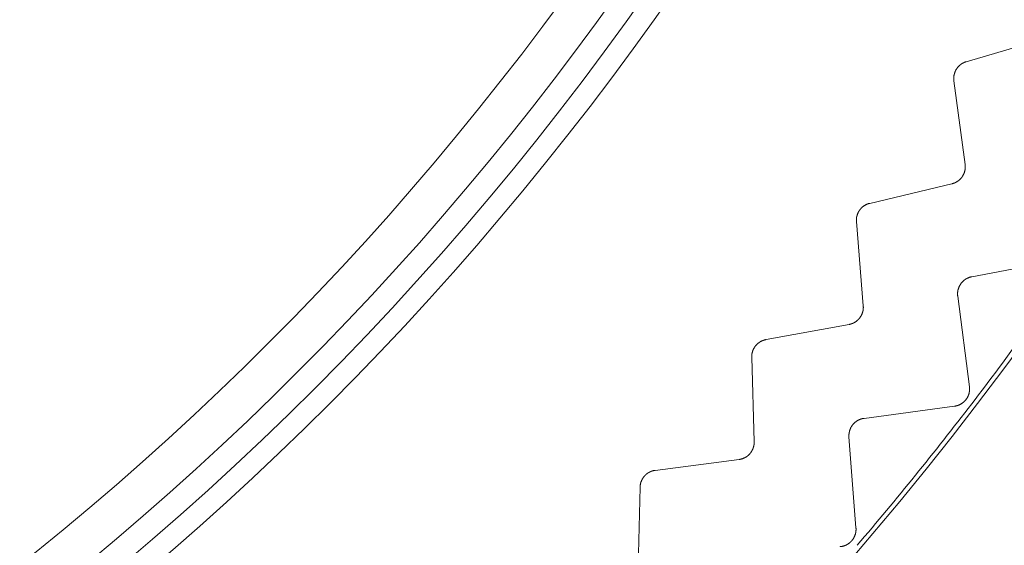
# Model space of a CAD drawing. Extents: x 50 to 821, y 16 to 571.
# Drawn here: x 192 to 193, y 107 to 108 of the extents above; entities that cross this region are included whole.
import ezdxf

# ---------------------------------------------------------------- set-up
doc = ezdxf.new("R2010")
doc.units = 0
doc.header["$MEASUREMENT"] = 0
doc.linetypes.add('DCAD_CONTINUOUS', pattern=[0])
doc.layers.add('DEFAULT', color=7, linetype='DCAD_CONTINUOUS', lineweight=0)
doc.layers.add('DV3_0', color=7, linetype='DCAD_CONTINUOUS', lineweight=0)

# ---------------------------------------------------------------- blocks, each defined once
blk = doc.blocks.new('SE2')
at = {"layer": 'DV3_0', "color": 7, "linetype": 'DCAD_CONTINUOUS', "lineweight": 0, "ltscale": 0.125}
for p, q in [((192.917, 107.7002), (192.824, 107.6729)), ((192.8098, 107.651), (192.8227, 107.5549)), ((192.8075, 107.5328), (192.7131, 107.5104)), ((192.6978, 107.4894), (192.7057, 107.3927)), ((192.9334, 107.4455), (192.8303, 107.4262)), ((192.8142, 107.404), (192.8277, 107.3)), ((192.6894, 107.3715), (192.594, 107.354)), ((192.5776, 107.3338), (192.5804, 107.2369)), ((192.8105, 107.2776), (192.7066, 107.2637)), ((192.6893, 107.2424), (192.6973, 107.1379)), ((192.563, 107.2165), (192.4668, 107.204)), ((192.4494, 107.1847), (192.4471, 107.0878))]:
    blk.add_line(p, q, dxfattribs=at)
at = {"layer": 'DV3_0', "color": 7, "linetype": 'DCAD_CONTINUOUS', "lineweight": 0, "ltscale": 0.125, "flags": 128}
for points in [[(192.8098, 107.651), (192.8098, 107.6513), (192.8097, 107.6515), (192.8097, 107.6517), (192.8097, 107.652), (192.8097, 107.6522), (192.8097, 107.6525), (192.8096, 107.6527), (192.8096, 107.6529), (192.8096, 107.6532), (192.8096, 107.6534), (192.8096, 107.6536), (192.8096, 107.6539), (192.8096, 107.6541), (192.8096, 107.6543), (192.8096, 107.6546), (192.8096, 107.6548), (192.8097, 107.6551), (192.8097, 107.6553), (192.8097, 107.6555), (192.8097, 107.6558), (192.8097, 107.656), (192.8098, 107.6562), (192.8098, 107.6565), (192.8098, 107.6567), (192.8099, 107.6569), (192.8099, 107.6572), (192.81, 107.6574), (192.81, 107.6576), (192.81, 107.6579), (192.8101, 107.6581), (192.8101, 107.6583), (192.8102, 107.6585), (192.8103, 107.6588), (192.8103, 107.659), (192.8104, 107.6592), (192.8105, 107.6595), (192.8105, 107.6597), (192.8106, 107.6599), (192.8107, 107.6601), (192.8108, 107.6604), (192.8108, 107.6606), (192.8109, 107.6608), (192.811, 107.661), (192.8111, 107.6612), (192.8112, 107.6615), (192.8113, 107.6617), (192.8114, 107.6619), (192.8115, 107.6621), (192.8116, 107.6623), (192.8117, 107.6625), (192.8118, 107.6627), (192.8119, 107.663), (192.812, 107.6632), (192.8121, 107.6634), (192.8122, 107.6636), (192.8123, 107.6638), (192.8125, 107.664), (192.8126, 107.6642), (192.8127, 107.6644), (192.8128, 107.6646), (192.813, 107.6648), (192.8131, 107.665), (192.8132, 107.6652), (192.8134, 107.6654), (192.8135, 107.6656), (192.8136, 107.6657), (192.8138, 107.6659), (192.8139, 107.6661), (192.8141, 107.6663), (192.8142, 107.6665), (192.8144, 107.6667), (192.8145, 107.6668), (192.8147, 107.667), (192.8149, 107.6672), (192.815, 107.6674), (192.8152, 107.6675), (192.8153, 107.6677), (192.8155, 107.6679), (192.8157, 107.668), (192.8158, 107.6682), (192.816, 107.6684), (192.8162, 107.6685), (192.8164, 107.6687), (192.8165, 107.6688), (192.8167, 107.669), (192.8169, 107.6691), (192.8171, 107.6693), (192.8173, 107.6694), (192.8175, 107.6696), (192.8176, 107.6697), (192.8178, 107.6699), (192.818, 107.67), (192.8182, 107.6701), (192.8184, 107.6703), (192.8186, 107.6704), (192.8188, 107.6705), (192.819, 107.6707), (192.8192, 107.6708), (192.8194, 107.6709), (192.8196, 107.671), (192.8198, 107.6711), (192.82, 107.6713), (192.8202, 107.6714), (192.8205, 107.6715), (192.8207, 107.6716), (192.8209, 107.6717), (192.8211, 107.6718), (192.8213, 107.6719), (192.8215, 107.672), (192.8217, 107.6721), (192.822, 107.6722), (192.8222, 107.6723), (192.8224, 107.6723), (192.8226, 107.6724), (192.8228, 107.6725), (192.8231, 107.6726), (192.8233, 107.6727), (192.8235, 107.6727), (192.8237, 107.6728), (192.824, 107.6729)], [(192.8075, 107.5328), (192.8077, 107.5329), (192.808, 107.533), (192.8082, 107.533), (192.8084, 107.5331), (192.8087, 107.5332), (192.8089, 107.5332), (192.8091, 107.5333), (192.8094, 107.5334), (192.8096, 107.5335), (192.8098, 107.5336), (192.8101, 107.5336), (192.8103, 107.5337), (192.8105, 107.5338), (192.8107, 107.5339), (192.811, 107.534), (192.8112, 107.5341), (192.8114, 107.5342), (192.8116, 107.5343), (192.8119, 107.5344), (192.8121, 107.5345), (192.8123, 107.5347), (192.8125, 107.5348), (192.8127, 107.5349), (192.8129, 107.535), (192.8131, 107.5351), (192.8134, 107.5353), (192.8136, 107.5354), (192.8138, 107.5355), (192.814, 107.5357), (192.8142, 107.5358), (192.8144, 107.5359), (192.8146, 107.5361), (192.8148, 107.5362), (192.815, 107.5364), (192.8152, 107.5365), (192.8153, 107.5367), (192.8155, 107.5368), (192.8157, 107.537), (192.8159, 107.5371), (192.8161, 107.5373), (192.8163, 107.5375), (192.8165, 107.5376), (192.8166, 107.5378), (192.8168, 107.538), (192.817, 107.5381), (192.8172, 107.5383), (192.8173, 107.5385), (192.8175, 107.5387), (192.8177, 107.5389), (192.8178, 107.539), (192.818, 107.5392), (192.8182, 107.5394), (192.8183, 107.5396), (192.8185, 107.5398), (192.8186, 107.54), (192.8188, 107.5402), (192.8189, 107.5404), (192.8191, 107.5406), (192.8192, 107.5408), (192.8193, 107.541), (192.8195, 107.5412), (192.8196, 107.5414), (192.8197, 107.5416), (192.8199, 107.5418), (192.82, 107.542), (192.8201, 107.5422), (192.8202, 107.5424), (192.8204, 107.5426), (192.8205, 107.5428), (192.8206, 107.5431), (192.8207, 107.5433), (192.8208, 107.5435), (192.8209, 107.5437), (192.821, 107.5439), (192.8211, 107.5442), (192.8212, 107.5444), (192.8213, 107.5446), (192.8214, 107.5448), (192.8215, 107.5451), (192.8216, 107.5453), (192.8217, 107.5455), (192.8218, 107.5458), (192.8218, 107.546), (192.8219, 107.5462), (192.822, 107.5464), (192.8221, 107.5467), (192.8221, 107.5469), (192.8222, 107.5472), (192.8223, 107.5474), (192.8223, 107.5476), (192.8224, 107.5479), (192.8224, 107.5481), (192.8225, 107.5483), (192.8225, 107.5486), (192.8226, 107.5488), (192.8226, 107.5491), (192.8226, 107.5493), (192.8227, 107.5496), (192.8227, 107.5498), (192.8227, 107.55), (192.8228, 107.5503), (192.8228, 107.5505), (192.8228, 107.5508), (192.8228, 107.551), (192.8228, 107.5513), (192.8228, 107.5515), (192.8229, 107.5518), (192.8229, 107.552), (192.8229, 107.5522), (192.8229, 107.5525), (192.8229, 107.5527), (192.8228, 107.553), (192.8228, 107.5532), (192.8228, 107.5535), (192.8228, 107.5537), (192.8228, 107.554), (192.8228, 107.5542), (192.8227, 107.5545), (192.8227, 107.5547), (192.8227, 107.5549)], [(192.6978, 107.4894), (192.6978, 107.4896), (192.6978, 107.4898), (192.6978, 107.4901), (192.6978, 107.4903), (192.6978, 107.4906), (192.6978, 107.4908), (192.6978, 107.491), (192.6978, 107.4913), (192.6978, 107.4915), (192.6978, 107.4917), (192.6978, 107.492), (192.6978, 107.4922), (192.6978, 107.4924), (192.6979, 107.4927), (192.6979, 107.4929), (192.6979, 107.4931), (192.6979, 107.4934), (192.698, 107.4936), (192.698, 107.4939), (192.698, 107.4941), (192.6981, 107.4943), (192.6981, 107.4946), (192.6981, 107.4948), (192.6982, 107.495), (192.6982, 107.4952), (192.6983, 107.4955), (192.6983, 107.4957), (192.6984, 107.4959), (192.6985, 107.4962), (192.6985, 107.4964), (192.6986, 107.4966), (192.6987, 107.4968), (192.6987, 107.4971), (192.6988, 107.4973), (192.6989, 107.4975), (192.699, 107.4977), (192.699, 107.498), (192.6991, 107.4982), (192.6992, 107.4984), (192.6993, 107.4986), (192.6994, 107.4988), (192.6995, 107.4991), (192.6996, 107.4993), (192.6997, 107.4995), (192.6998, 107.4997), (192.6999, 107.4999), (192.7, 107.5001), (192.7001, 107.5003), (192.7002, 107.5005), (192.7003, 107.5007), (192.7004, 107.501), (192.7006, 107.5012), (192.7007, 107.5014), (192.7008, 107.5016), (192.7009, 107.5018), (192.7011, 107.502), (192.7012, 107.5022), (192.7013, 107.5023), (192.7015, 107.5025), (192.7016, 107.5027), (192.7017, 107.5029), (192.7019, 107.5031), (192.702, 107.5033), (192.7022, 107.5035), (192.7023, 107.5037), (192.7025, 107.5038), (192.7026, 107.504), (192.7028, 107.5042), (192.7029, 107.5044), (192.7031, 107.5046), (192.7033, 107.5047), (192.7034, 107.5049), (192.7036, 107.5051), (192.7037, 107.5052), (192.7039, 107.5054), (192.7041, 107.5056), (192.7043, 107.5057), (192.7044, 107.5059), (192.7046, 107.506), (192.7048, 107.5062), (192.705, 107.5063), (192.7052, 107.5065), (192.7053, 107.5066), (192.7055, 107.5068), (192.7057, 107.5069), (192.7059, 107.5071), (192.7061, 107.5072), (192.7063, 107.5074), (192.7065, 107.5075), (192.7067, 107.5076), (192.7069, 107.5077), (192.7071, 107.5079), (192.7073, 107.508), (192.7075, 107.5081), (192.7077, 107.5082), (192.7079, 107.5084), (192.7081, 107.5085), (192.7083, 107.5086), (192.7085, 107.5087), (192.7087, 107.5088), (192.7089, 107.5089), (192.7091, 107.509), (192.7094, 107.5091), (192.7096, 107.5092), (192.7098, 107.5093), (192.71, 107.5094), (192.7102, 107.5095), (192.7104, 107.5096), (192.7107, 107.5097), (192.7109, 107.5098), (192.7111, 107.5098), (192.7113, 107.5099), (192.7115, 107.51), (192.7118, 107.5101), (192.712, 107.5101), (192.7122, 107.5102), (192.7125, 107.5103), (192.7127, 107.5103), (192.7129, 107.5104), (192.7131, 107.5104)], [(192.8303, 107.4262), (192.8301, 107.4261), (192.8299, 107.4261), (192.8296, 107.426), (192.8294, 107.426), (192.8291, 107.4259), (192.8289, 107.4258), (192.8286, 107.4258), (192.8284, 107.4257), (192.8281, 107.4256), (192.8279, 107.4255), (192.8277, 107.4255), (192.8274, 107.4254), (192.8272, 107.4253), (192.827, 107.4252), (192.8267, 107.4251), (192.8265, 107.425), (192.8263, 107.4249), (192.826, 107.4248), (192.8258, 107.4247), (192.8256, 107.4246), (192.8253, 107.4245), (192.8251, 107.4244), (192.8249, 107.4243), (192.8247, 107.4242), (192.8244, 107.4241), (192.8242, 107.4239), (192.824, 107.4238), (192.8238, 107.4237), (192.8236, 107.4236), (192.8234, 107.4234), (192.8231, 107.4233), (192.8229, 107.4231), (192.8227, 107.423), (192.8225, 107.4229), (192.8223, 107.4227), (192.8221, 107.4226), (192.8219, 107.4224), (192.8217, 107.4223), (192.8215, 107.4221), (192.8213, 107.4219), (192.8211, 107.4218), (192.8209, 107.4216), (192.8207, 107.4214), (192.8205, 107.4213), (192.8204, 107.4211), (192.8202, 107.4209), (192.82, 107.4208), (192.8198, 107.4206), (192.8196, 107.4204), (192.8195, 107.4202), (192.8193, 107.42), (192.8191, 107.4198), (192.819, 107.4197), (192.8188, 107.4195), (192.8186, 107.4193), (192.8185, 107.4191), (192.8183, 107.4189), (192.8182, 107.4187), (192.818, 107.4185), (192.8179, 107.4183), (192.8177, 107.4181), (192.8176, 107.4179), (192.8174, 107.4177), (192.8173, 107.4175), (192.8172, 107.4172), (192.817, 107.417), (192.8169, 107.4168), (192.8168, 107.4166), (192.8166, 107.4164), (192.8165, 107.4162), (192.8164, 107.4159), (192.8163, 107.4157), (192.8162, 107.4155), (192.8161, 107.4153), (192.8159, 107.415), (192.8158, 107.4148), (192.8157, 107.4146), (192.8156, 107.4143), (192.8155, 107.4141), (192.8154, 107.4139), (192.8154, 107.4136), (192.8153, 107.4134), (192.8152, 107.4132), (192.8151, 107.4129), (192.815, 107.4127), (192.8149, 107.4125), (192.8149, 107.4122), (192.8148, 107.412), (192.8147, 107.4117), (192.8147, 107.4115), (192.8146, 107.4112), (192.8145, 107.411), (192.8145, 107.4107), (192.8144, 107.4105), (192.8144, 107.4102), (192.8143, 107.41), (192.8143, 107.4098), (192.8143, 107.4095), (192.8142, 107.4093), (192.8142, 107.409), (192.8142, 107.4088), (192.8141, 107.4085), (192.8141, 107.4083), (192.8141, 107.408), (192.8141, 107.4077), (192.8141, 107.4075), (192.8141, 107.4072), (192.814, 107.407), (192.814, 107.4067), (192.814, 107.4065), (192.814, 107.4062), (192.8141, 107.406), (192.8141, 107.4057), (192.8141, 107.4055), (192.8141, 107.4052), (192.8141, 107.405), (192.8141, 107.4047), (192.8141, 107.4045), (192.8142, 107.4042), (192.8142, 107.404)], [(192.6894, 107.3715), (192.6896, 107.3715), (192.6898, 107.3715), (192.6901, 107.3716), (192.6903, 107.3716), (192.6906, 107.3717), (192.6908, 107.3718), (192.691, 107.3718), (192.6913, 107.3719), (192.6915, 107.372), (192.6917, 107.372), (192.692, 107.3721), (192.6922, 107.3722), (192.6924, 107.3723), (192.6927, 107.3724), (192.6929, 107.3724), (192.6931, 107.3725), (192.6934, 107.3726), (192.6936, 107.3727), (192.6938, 107.3728), (192.694, 107.3729), (192.6943, 107.373), (192.6945, 107.3731), (192.6947, 107.3732), (192.6949, 107.3733), (192.6951, 107.3734), (192.6953, 107.3736), (192.6956, 107.3737), (192.6958, 107.3738), (192.696, 107.3739), (192.6962, 107.3741), (192.6964, 107.3742), (192.6966, 107.3743), (192.6968, 107.3744), (192.697, 107.3746), (192.6972, 107.3747), (192.6974, 107.3749), (192.6976, 107.375), (192.6978, 107.3752), (192.698, 107.3753), (192.6982, 107.3755), (192.6984, 107.3756), (192.6986, 107.3758), (192.6988, 107.3759), (192.6989, 107.3761), (192.6991, 107.3762), (192.6993, 107.3764), (192.6995, 107.3766), (192.6997, 107.3767), (192.6998, 107.3769), (192.7, 107.3771), (192.7002, 107.3773), (192.7004, 107.3774), (192.7005, 107.3776), (192.7007, 107.3778), (192.7008, 107.378), (192.701, 107.3782), (192.7012, 107.3784), (192.7013, 107.3785), (192.7015, 107.3787), (192.7016, 107.3789), (192.7018, 107.3791), (192.7019, 107.3793), (192.7021, 107.3795), (192.7022, 107.3797), (192.7023, 107.3799), (192.7025, 107.3801), (192.7026, 107.3803), (192.7027, 107.3805), (192.7029, 107.3808), (192.703, 107.381), (192.7031, 107.3812), (192.7032, 107.3814), (192.7034, 107.3816), (192.7035, 107.3818), (192.7036, 107.382), (192.7037, 107.3823), (192.7038, 107.3825), (192.7039, 107.3827), (192.704, 107.3829), (192.7041, 107.3831), (192.7042, 107.3834), (192.7043, 107.3836), (192.7044, 107.3838), (192.7045, 107.384), (192.7046, 107.3843), (192.7046, 107.3845), (192.7047, 107.3847), (192.7048, 107.385), (192.7049, 107.3852), (192.7049, 107.3854), (192.705, 107.3857), (192.7051, 107.3859), (192.7051, 107.3861), (192.7052, 107.3864), (192.7052, 107.3866), (192.7053, 107.3869), (192.7054, 107.3871), (192.7054, 107.3873), (192.7054, 107.3876), (192.7055, 107.3878), (192.7055, 107.3881), (192.7056, 107.3883), (192.7056, 107.3886), (192.7056, 107.3888), (192.7057, 107.389), (192.7057, 107.3893), (192.7057, 107.3895), (192.7057, 107.3898), (192.7057, 107.39), (192.7057, 107.3903), (192.7057, 107.3905), (192.7058, 107.3908), (192.7058, 107.391), (192.7058, 107.3912), (192.7058, 107.3915), (192.7057, 107.3917), (192.7057, 107.392), (192.7057, 107.3922), (192.7057, 107.3925), (192.7057, 107.3927)], [(192.5776, 107.3338), (192.5776, 107.334), (192.5776, 107.3343), (192.5776, 107.3345), (192.5776, 107.3347), (192.5776, 107.335), (192.5776, 107.3352), (192.5776, 107.3354), (192.5776, 107.3357), (192.5776, 107.3359), (192.5777, 107.3361), (192.5777, 107.3364), (192.5777, 107.3366), (192.5777, 107.3368), (192.5778, 107.3371), (192.5778, 107.3373), (192.5778, 107.3375), (192.5779, 107.3378), (192.5779, 107.338), (192.578, 107.3382), (192.578, 107.3385), (192.5781, 107.3387), (192.5781, 107.3389), (192.5782, 107.3392), (192.5782, 107.3394), (192.5783, 107.3396), (192.5784, 107.3399), (192.5784, 107.3401), (192.5785, 107.3403), (192.5786, 107.3405), (192.5786, 107.3408), (192.5787, 107.341), (192.5788, 107.3412), (192.5789, 107.3414), (192.579, 107.3416), (192.579, 107.3419), (192.5791, 107.3421), (192.5792, 107.3423), (192.5793, 107.3425), (192.5794, 107.3427), (192.5795, 107.3429), (192.5796, 107.3432), (192.5797, 107.3434), (192.5798, 107.3436), (192.58, 107.3438), (192.5801, 107.344), (192.5802, 107.3442), (192.5803, 107.3444), (192.5804, 107.3446), (192.5805, 107.3448), (192.5807, 107.345), (192.5808, 107.3452), (192.5809, 107.3454), (192.5811, 107.3456), (192.5812, 107.3458), (192.5813, 107.346), (192.5815, 107.3462), (192.5816, 107.3464), (192.5817, 107.3466), (192.5819, 107.3467), (192.582, 107.3469), (192.5822, 107.3471), (192.5823, 107.3473), (192.5825, 107.3475), (192.5826, 107.3476), (192.5828, 107.3478), (192.583, 107.348), (192.5831, 107.3482), (192.5833, 107.3483), (192.5835, 107.3485), (192.5836, 107.3487), (192.5838, 107.3488), (192.584, 107.349), (192.5841, 107.3492), (192.5843, 107.3493), (192.5845, 107.3495), (192.5847, 107.3496), (192.5849, 107.3498), (192.585, 107.3499), (192.5852, 107.3501), (192.5854, 107.3502), (192.5856, 107.3504), (192.5858, 107.3505), (192.586, 107.3506), (192.5862, 107.3508), (192.5864, 107.3509), (192.5866, 107.351), (192.5868, 107.3512), (192.587, 107.3513), (192.5872, 107.3514), (192.5874, 107.3515), (192.5876, 107.3517), (192.5878, 107.3518), (192.588, 107.3519), (192.5882, 107.352), (192.5884, 107.3521), (192.5886, 107.3522), (192.5888, 107.3523), (192.589, 107.3524), (192.5893, 107.3525), (192.5895, 107.3526), (192.5897, 107.3527), (192.5899, 107.3528), (192.5901, 107.3529), (192.5903, 107.353), (192.5906, 107.3531), (192.5908, 107.3532), (192.591, 107.3532), (192.5912, 107.3533), (192.5915, 107.3534), (192.5917, 107.3535), (192.5919, 107.3535), (192.5921, 107.3536), (192.5924, 107.3536), (192.5926, 107.3537), (192.5928, 107.3538), (192.593, 107.3538), (192.5933, 107.3539), (192.5935, 107.3539), (192.5937, 107.354), (192.594, 107.354)], [(192.8277, 107.3), (192.8277, 107.2997), (192.8277, 107.2995), (192.8278, 107.2992), (192.8278, 107.299), (192.8278, 107.2987), (192.8278, 107.2984), (192.8278, 107.2982), (192.8278, 107.2979), (192.8278, 107.2977), (192.8278, 107.2974), (192.8278, 107.2971), (192.8278, 107.2969), (192.8278, 107.2966), (192.8278, 107.2964), (192.8278, 107.2961), (192.8278, 107.2958), (192.8277, 107.2956), (192.8277, 107.2953), (192.8277, 107.2951), (192.8277, 107.2948), (192.8276, 107.2945), (192.8276, 107.2943), (192.8275, 107.294), (192.8275, 107.2938), (192.8274, 107.2935), (192.8274, 107.2933), (192.8273, 107.293), (192.8273, 107.2928), (192.8272, 107.2925), (192.8272, 107.2923), (192.8271, 107.292), (192.827, 107.2918), (192.8269, 107.2915), (192.8269, 107.2913), (192.8268, 107.291), (192.8267, 107.2908), (192.8266, 107.2905), (192.8265, 107.2903), (192.8264, 107.29), (192.8263, 107.2898), (192.8262, 107.2895), (192.8261, 107.2893), (192.826, 107.2891), (192.8259, 107.2888), (192.8258, 107.2886), (192.8257, 107.2884), (192.8255, 107.2881), (192.8254, 107.2879), (192.8253, 107.2877), (192.8252, 107.2874), (192.825, 107.2872), (192.8249, 107.287), (192.8248, 107.2868), (192.8246, 107.2866), (192.8245, 107.2863), (192.8243, 107.2861), (192.8242, 107.2859), (192.824, 107.2857), (192.8239, 107.2855), (192.8237, 107.2853), (192.8236, 107.2851), (192.8234, 107.2849), (192.8232, 107.2847), (192.8231, 107.2845), (192.8229, 107.2843), (192.8227, 107.2841), (192.8225, 107.2839), (192.8224, 107.2837), (192.8222, 107.2835), (192.822, 107.2833), (192.8218, 107.2831), (192.8216, 107.283), (192.8214, 107.2828), (192.8212, 107.2826), (192.821, 107.2824), (192.8209, 107.2823), (192.8207, 107.2821), (192.8205, 107.2819), (192.8202, 107.2818), (192.82, 107.2816), (192.8198, 107.2814), (192.8196, 107.2813), (192.8194, 107.2811), (192.8192, 107.281), (192.819, 107.2808), (192.8188, 107.2807), (192.8185, 107.2806), (192.8183, 107.2804), (192.8181, 107.2803), (192.8179, 107.2801), (192.8177, 107.28), (192.8174, 107.2799), (192.8172, 107.2798), (192.817, 107.2796), (192.8167, 107.2795), (192.8165, 107.2794), (192.8163, 107.2793), (192.816, 107.2792), (192.8158, 107.2791), (192.8155, 107.279), (192.8153, 107.2789), (192.8151, 107.2788), (192.8148, 107.2787), (192.8146, 107.2786), (192.8143, 107.2785), (192.8141, 107.2784), (192.8138, 107.2784), (192.8136, 107.2783), (192.8133, 107.2782), (192.8131, 107.2781), (192.8128, 107.2781), (192.8126, 107.278), (192.8123, 107.278), (192.812, 107.2779), (192.8118, 107.2778), (192.8115, 107.2778), (192.8113, 107.2777), (192.811, 107.2777), (192.8108, 107.2777), (192.8105, 107.2776)], [(192.7066, 107.2637), (192.7064, 107.2637), (192.7061, 107.2637), (192.7059, 107.2636), (192.7056, 107.2636), (192.7054, 107.2635), (192.7051, 107.2635), (192.7049, 107.2634), (192.7046, 107.2634), (192.7044, 107.2633), (192.7041, 107.2632), (192.7039, 107.2632), (192.7037, 107.2631), (192.7034, 107.263), (192.7032, 107.263), (192.7029, 107.2629), (192.7027, 107.2628), (192.7025, 107.2627), (192.7022, 107.2626), (192.702, 107.2625), (192.7017, 107.2624), (192.7015, 107.2623), (192.7013, 107.2622), (192.701, 107.2621), (192.7008, 107.262), (192.7006, 107.2619), (192.7004, 107.2618), (192.7001, 107.2617), (192.6999, 107.2616), (192.6997, 107.2615), (192.6995, 107.2613), (192.6993, 107.2612), (192.699, 107.2611), (192.6988, 107.261), (192.6986, 107.2608), (192.6984, 107.2607), (192.6982, 107.2606), (192.698, 107.2604), (192.6978, 107.2603), (192.6976, 107.2601), (192.6974, 107.26), (192.6972, 107.2598), (192.697, 107.2597), (192.6968, 107.2595), (192.6966, 107.2594), (192.6964, 107.2592), (192.6962, 107.259), (192.696, 107.2589), (192.6958, 107.2587), (192.6956, 107.2585), (192.6954, 107.2584), (192.6953, 107.2582), (192.6951, 107.258), (192.6949, 107.2578), (192.6947, 107.2576), (192.6946, 107.2575), (192.6944, 107.2573), (192.6942, 107.2571), (192.6941, 107.2569), (192.6939, 107.2567), (192.6937, 107.2565), (192.6936, 107.2563), (192.6934, 107.2561), (192.6933, 107.2559), (192.6931, 107.2557), (192.693, 107.2555), (192.6928, 107.2553), (192.6927, 107.2551), (192.6925, 107.2549), (192.6924, 107.2547), (192.6923, 107.2544), (192.6921, 107.2542), (192.692, 107.254), (192.6919, 107.2538), (192.6918, 107.2536), (192.6916, 107.2534), (192.6915, 107.2531), (192.6914, 107.2529), (192.6913, 107.2527), (192.6912, 107.2525), (192.6911, 107.2522), (192.691, 107.252), (192.6909, 107.2518), (192.6908, 107.2515), (192.6907, 107.2513), (192.6906, 107.2511), (192.6905, 107.2508), (192.6904, 107.2506), (192.6903, 107.2504), (192.6903, 107.2501), (192.6902, 107.2499), (192.6901, 107.2496), (192.69, 107.2494), (192.69, 107.2492), (192.6899, 107.2489), (192.6898, 107.2487), (192.6898, 107.2484), (192.6897, 107.2482), (192.6897, 107.2479), (192.6896, 107.2477), (192.6896, 107.2474), (192.6895, 107.2472), (192.6895, 107.2469), (192.6895, 107.2467), (192.6894, 107.2464), (192.6894, 107.2462), (192.6894, 107.2459), (192.6893, 107.2457), (192.6893, 107.2454), (192.6893, 107.2452), (192.6893, 107.2449), (192.6893, 107.2447), (192.6893, 107.2444), (192.6893, 107.2442), (192.6893, 107.2439), (192.6893, 107.2437), (192.6893, 107.2434), (192.6893, 107.2431), (192.6893, 107.2429), (192.6893, 107.2426), (192.6893, 107.2424)], [(192.563, 107.2165), (192.5632, 107.2165), (192.5634, 107.2165), (192.5637, 107.2166), (192.5639, 107.2166), (192.5642, 107.2167), (192.5644, 107.2167), (192.5646, 107.2168), (192.5649, 107.2168), (192.5651, 107.2169), (192.5654, 107.2169), (192.5656, 107.217), (192.5658, 107.2171), (192.5661, 107.2171), (192.5663, 107.2172), (192.5665, 107.2173), (192.5668, 107.2173), (192.567, 107.2174), (192.5672, 107.2175), (192.5675, 107.2176), (192.5677, 107.2177), (192.5679, 107.2178), (192.5681, 107.2179), (192.5684, 107.218), (192.5686, 107.2181), (192.5688, 107.2182), (192.569, 107.2183), (192.5693, 107.2184), (192.5695, 107.2185), (192.5697, 107.2186), (192.5699, 107.2187), (192.5701, 107.2188), (192.5703, 107.2189), (192.5705, 107.2191), (192.5708, 107.2192), (192.571, 107.2193), (192.5712, 107.2195), (192.5714, 107.2196), (192.5716, 107.2197), (192.5718, 107.2199), (192.572, 107.22), (192.5722, 107.2201), (192.5724, 107.2203), (192.5726, 107.2204), (192.5728, 107.2206), (192.573, 107.2207), (192.5732, 107.2209), (192.5733, 107.2211), (192.5735, 107.2212), (192.5737, 107.2214), (192.5739, 107.2215), (192.5741, 107.2217), (192.5742, 107.2219), (192.5744, 107.222), (192.5746, 107.2222), (192.5748, 107.2224), (192.5749, 107.2226), (192.5751, 107.2227), (192.5753, 107.2229), (192.5754, 107.2231), (192.5756, 107.2233), (192.5757, 107.2235), (192.5759, 107.2237), (192.5761, 107.2239), (192.5762, 107.2241), (192.5764, 107.2242), (192.5765, 107.2244), (192.5766, 107.2246), (192.5768, 107.2248), (192.5769, 107.225), (192.5771, 107.2253), (192.5772, 107.2255), (192.5773, 107.2257), (192.5775, 107.2259), (192.5776, 107.2261), (192.5777, 107.2263), (192.5778, 107.2265), (192.5779, 107.2267), (192.5781, 107.2269), (192.5782, 107.2272), (192.5783, 107.2274), (192.5784, 107.2276), (192.5785, 107.2278), (192.5786, 107.228), (192.5787, 107.2283), (192.5788, 107.2285), (192.5789, 107.2287), (192.579, 107.2289), (192.5791, 107.2292), (192.5792, 107.2294), (192.5792, 107.2296), (192.5793, 107.2298), (192.5794, 107.2301), (192.5795, 107.2303), (192.5795, 107.2306), (192.5796, 107.2308), (192.5797, 107.231), (192.5797, 107.2313), (192.5798, 107.2315), (192.5799, 107.2317), (192.5799, 107.232), (192.58, 107.2322), (192.58, 107.2325), (192.5801, 107.2327), (192.5801, 107.2329), (192.5801, 107.2332), (192.5802, 107.2334), (192.5802, 107.2337), (192.5802, 107.2339), (192.5803, 107.2341), (192.5803, 107.2344), (192.5803, 107.2346), (192.5803, 107.2349), (192.5803, 107.2351), (192.5804, 107.2354), (192.5804, 107.2356), (192.5804, 107.2359), (192.5804, 107.2361), (192.5804, 107.2364), (192.5804, 107.2366), (192.5804, 107.2369)], [(192.4494, 107.1847), (192.4494, 107.1849), (192.4494, 107.1852), (192.4494, 107.1854), (192.4494, 107.1856), (192.4494, 107.1859), (192.4495, 107.1861), (192.4495, 107.1863), (192.4495, 107.1866), (192.4495, 107.1868), (192.4496, 107.187), (192.4496, 107.1873), (192.4496, 107.1875), (192.4497, 107.1877), (192.4497, 107.188), (192.4498, 107.1882), (192.4498, 107.1884), (192.4499, 107.1887), (192.4499, 107.1889), (192.45, 107.1891), (192.45, 107.1894), (192.4501, 107.1896), (192.4502, 107.1898), (192.4502, 107.19), (192.4503, 107.1903), (192.4504, 107.1905), (192.4504, 107.1907), (192.4505, 107.1909), (192.4506, 107.1912), (192.4507, 107.1914), (192.4508, 107.1916), (192.4509, 107.1918), (192.451, 107.192), (192.451, 107.1923), (192.4511, 107.1925), (192.4512, 107.1927), (192.4513, 107.1929), (192.4514, 107.1931), (192.4516, 107.1933), (192.4517, 107.1935), (192.4518, 107.1937), (192.4519, 107.1939), (192.452, 107.1942), (192.4521, 107.1944), (192.4522, 107.1946), (192.4524, 107.1948), (192.4525, 107.195), (192.4526, 107.1952), (192.4528, 107.1954), (192.4529, 107.1956), (192.453, 107.1957), (192.4532, 107.1959), (192.4533, 107.1961), (192.4534, 107.1963), (192.4536, 107.1965), (192.4537, 107.1967), (192.4539, 107.1969), (192.454, 107.1971), (192.4542, 107.1972), (192.4543, 107.1974), (192.4545, 107.1976), (192.4546, 107.1978), (192.4548, 107.1979), (192.455, 107.1981), (192.4551, 107.1983), (192.4553, 107.1984), (192.4555, 107.1986), (192.4556, 107.1988), (192.4558, 107.1989), (192.456, 107.1991), (192.4562, 107.1992), (192.4564, 107.1994), (192.4565, 107.1996), (192.4567, 107.1997), (192.4569, 107.1999), (192.4571, 107.2), (192.4573, 107.2001), (192.4575, 107.2003), (192.4577, 107.2004), (192.4578, 107.2006), (192.458, 107.2007), (192.4582, 107.2008), (192.4584, 107.201), (192.4586, 107.2011), (192.4588, 107.2012), (192.459, 107.2013), (192.4592, 107.2015), (192.4594, 107.2016), (192.4596, 107.2017), (192.4598, 107.2018), (192.4601, 107.2019), (192.4603, 107.202), (192.4605, 107.2021), (192.4607, 107.2022), (192.4609, 107.2023), (192.4611, 107.2024), (192.4613, 107.2025), (192.4615, 107.2026), (192.4618, 107.2027), (192.462, 107.2028), (192.4622, 107.2029), (192.4624, 107.203), (192.4627, 107.2031), (192.4629, 107.2031), (192.4631, 107.2032), (192.4633, 107.2033), (192.4636, 107.2033), (192.4638, 107.2034), (192.464, 107.2035), (192.4642, 107.2035), (192.4645, 107.2036), (192.4647, 107.2037), (192.4649, 107.2037), (192.4651, 107.2038), (192.4654, 107.2038), (192.4656, 107.2039), (192.4658, 107.2039), (192.4661, 107.2039), (192.4663, 107.204), (192.4666, 107.204), (192.4668, 107.204)], [(192.6973, 107.1379), (192.6973, 107.1376), (192.6974, 107.1374), (192.6974, 107.1371), (192.6974, 107.1368), (192.6974, 107.1366), (192.6974, 107.1363), (192.6974, 107.1361), (192.6974, 107.1358), (192.6974, 107.1355), (192.6974, 107.1353), (192.6973, 107.135), (192.6973, 107.1348), (192.6973, 107.1345), (192.6973, 107.1342), (192.6972, 107.134), (192.6972, 107.1337), (192.6972, 107.1335), (192.6971, 107.1332), (192.6971, 107.1329), (192.6971, 107.1327), (192.697, 107.1324), (192.6969, 107.1322), (192.6969, 107.1319), (192.6968, 107.1317), (192.6968, 107.1314), (192.6967, 107.1312), (192.6966, 107.1309), (192.6966, 107.1307), (192.6965, 107.1304), (192.6964, 107.1302), (192.6963, 107.1299), (192.6962, 107.1297), (192.6962, 107.1294), (192.6961, 107.1292), (192.696, 107.1289), (192.6959, 107.1287), (192.6958, 107.1285), (192.6957, 107.1282), (192.6956, 107.128), (192.6954, 107.1277), (192.6953, 107.1275), (192.6952, 107.1273), (192.6951, 107.127), (192.695, 107.1268), (192.6948, 107.1266), (192.6947, 107.1264), (192.6946, 107.1261), (192.6944, 107.1259), (192.6943, 107.1257), (192.6942, 107.1255), (192.694, 107.1252), (192.6939, 107.125), (192.6937, 107.1248), (192.6936, 107.1246), (192.6934, 107.1244), (192.6933, 107.1242), (192.6931, 107.124), (192.6929, 107.1238), (192.6928, 107.1236), (192.6926, 107.1234), (192.6924, 107.1232), (192.6923, 107.123), (192.6921, 107.1228), (192.6919, 107.1226), (192.6917, 107.1224), (192.6915, 107.1222), (192.6914, 107.122), (192.6912, 107.1219), (192.691, 107.1217), (192.6908, 107.1215), (192.6906, 107.1213), (192.6904, 107.1212), (192.6902, 107.121), (192.69, 107.1208), (192.6898, 107.1207), (192.6896, 107.1205), (192.6894, 107.1204), (192.6892, 107.1202), (192.689, 107.12), (192.6888, 107.1199), (192.6885, 107.1197), (192.6883, 107.1196), (192.6881, 107.1195), (192.6879, 107.1193), (192.6877, 107.1192), (192.6874, 107.1191), (192.6872, 107.1189), (192.687, 107.1188), (192.6867, 107.1187), (192.6865, 107.1186), (192.6863, 107.1184), (192.686, 107.1183), (192.6858, 107.1182), (192.6856, 107.1181), (192.6853, 107.118), (192.6851, 107.1179), (192.6848, 107.1178), (192.6846, 107.1177), (192.6844, 107.1176), (192.6841, 107.1175), (192.6839, 107.1174), (192.6836, 107.1174), (192.6834, 107.1173), (192.6831, 107.1172), (192.6829, 107.1171), (192.6826, 107.1171), (192.6824, 107.117), (192.6821, 107.1169), (192.6819, 107.1169), (192.6816, 107.1168), (192.6813, 107.1168), (192.6811, 107.1167), (192.6808, 107.1167), (192.6806, 107.1166), (192.6803, 107.1166), (192.6801, 107.1165), (192.6798, 107.1165), (192.6795, 107.1165), (192.6793, 107.1165), (192.679, 107.1164)]]:
    blk.add_lwpolyline(points, dxfattribs=at)
at = {"layer": 'DV3_0', "color": 7, "linetype": 'DCAD_CONTINUOUS', "lineweight": 0, "ltscale": 0.125}
for radius in [3.9924, 3.4317, 3.38, 3.3329]:
    blk.add_circle((189.6668, 109.7077), radius, dxfattribs=at)
for radius, start, end in [(3.4073, 292.0183, 337.9817), (4.2, 295.3769, 336.9723), (3.9874, 322.5, 325.5), (3.9874, 319.5, 322.5)]:
    blk.add_arc((189.6668, 109.7077), radius, start, end, dxfattribs=at)

msp = doc.modelspace()

# ---------------------------------------------------------------- block references
at = {"layer": 'DEFAULT', "lineweight": 0}
msp.add_blockref('SE2', (0, 0), dxfattribs=at).dxf.unprotected_set("ltscale", 0)

doc.saveas('drawing.dxf')
